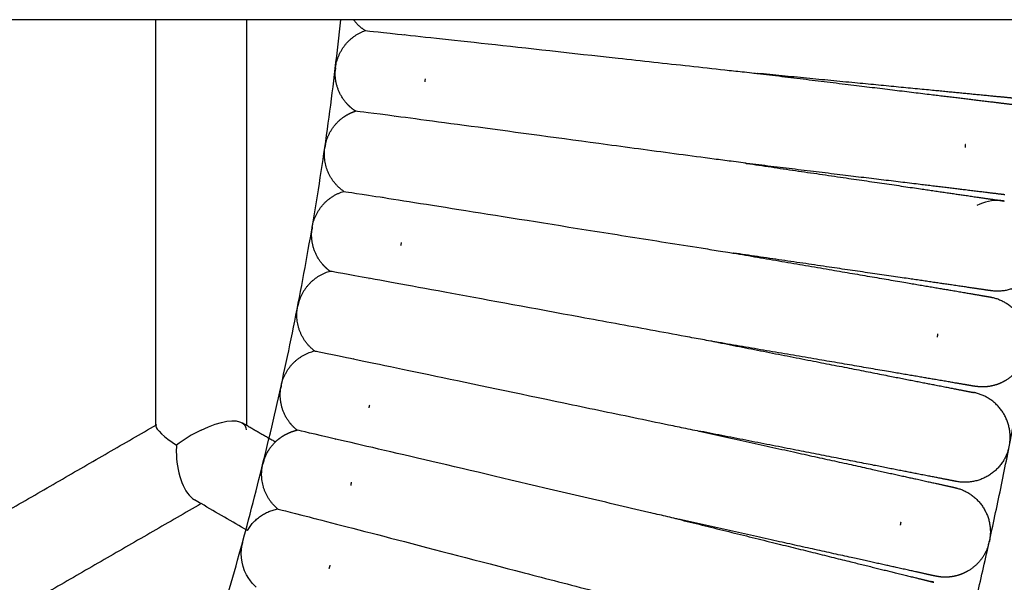
# Model space of a CAD drawing. Units: millimetres. Extents: x 197586 to 219846, y 3015 to 17841.
# Drawn here: x 209020 to 209144, y 7318 to 7389 of the extents above; entities that cross this region are included whole.
import ezdxf

# ---------------------------------------------------------------- set-up
doc = ezdxf.new("R2010")
doc.units = ezdxf.units.MM

msp = doc.modelspace()

# ---------------------------------------------------------------- linework, layer by layer
at = {"color": 0, "lineweight": -3}
for points, weights, degree, knots in [([(208847.75, 7067.14), (208942.56, 7119.92), (208999.81, 7212.09), (209050.34, 7293.43), (209060.5, 7388.64)], [0.870308841162, 0.903089023473, 1, 0.913492833306, 0.878086131961], 2, [1232.644859, 1232.644859, 1232.644859, 1385.448137, 1385.448137, 1521.847327, 1521.847327, 1521.847327]), ([(209062.33, 7377.15), (209061.93, 7377.41), (209061.57, 7377.72), (209061.25, 7378.08), (209060.19, 7379.25), (209059.71, 7380.7), (209059.78, 7382.19)], [1.33460184938, 1.33460184938, 1.33460184938, 1.33460184938, 1.33460184938, 1.41092900825, 1.563583326], 3, [213.532045, 213.532045, 213.532045, 213.532045, 215.238664, 215.238664, 215.238664, 219.829902, 219.829902, 219.829902, 219.829902]), ([(209112.86, 7381.89), (209120.71, 7380.93), (209127.93, 7380.06), (209133.75, 7379.35), (209137.58, 7378.89), (209140.58, 7378.52), (209143.51, 7378.17), (209144.22, 7378.08), (209144.84, 7378), (209144.96, 7377.99), (209145.16, 7377.97), (209145.23, 7377.96), (209145.3, 7377.95), (209145.32, 7377.95), (209145.34, 7377.94), (209145.34, 7377.94), (209145.35, 7377.94)], [1.0973617859, 1.03245392863, 1, 1, 1, 1, 1, 1, 1, 1, 1, 1, 1, 1, 1, 1, 1], 3, [71.520844, 71.520844, 71.520844, 71.520844, 95.731069, 95.731069, 95.731069, 112.19812, 112.19812, 119.992535, 119.992535, 122.49341, 122.49341, 124.94162, 124.94162, 126.137945, 126.137945, 126.736087, 126.736087, 126.736087, 126.736087]), ([(209145.44, 7378.73), (209145.44, 7378.73), (209145.42, 7378.73), (209145.41, 7378.73), (209145.39, 7378.73), (209145.32, 7378.74), (209145.24, 7378.75), (209145.05, 7378.77), (209144.92, 7378.78), (209144.31, 7378.84), (209143.59, 7378.91), (209140.65, 7379.19), (209137.64, 7379.48), (209133.81, 7379.86), (209127.97, 7380.42), (209120.73, 7381.12), (209112.86, 7381.89)], [0.853552525021, 0.853552525021, 0.853552525021, 0.853552525021, 0.853552525021, 0.853552525021, 0.853552525021, 0.853552525021, 0.853552525021, 0.853552525021, 0.853552525021, 0.853552525021, 0.853552525021, 0.853552525021, 0.853552525021, 0.881253658015, 0.936655924005], 3, [8.681688, 8.681688, 8.681688, 8.681688, 8.734435, 8.734435, 9.969578, 9.969578, 12.497227, 12.497227, 15.07925, 15.07925, 23.126578, 23.126578, 40.127951, 40.127951, 40.127951, 64.338176, 64.338176, 64.338176, 64.338176]), ([(209058.55, 7372.96), (209058.87, 7374.41), (209059.72, 7375.69), (209061.04, 7376.54), (209061.45, 7376.8), (209061.88, 7377), (209062.33, 7377.15)], [0.999999003592, 0.902368027935, 0.853552540106, 0.853552540106, 0.853552540106, 0.853552540106, 0.853552540106], 3, [0, 0, 0, 0, 4.591237, 4.591237, 4.591237, 5.69179, 5.69179, 5.69179, 5.69179]), ([(209143.97, 7366.63), (209143.97, 7366.63), (209143.96, 7366.63), (209143.95, 7366.63), (209143.93, 7366.63), (209143.86, 7366.64), (209143.79, 7366.65), (209143.59, 7366.68), (209143.46, 7366.69), (209142.85, 7366.77), (209142.14, 7366.85), (209139.21, 7367.21), (209136.2, 7367.57), (209132.38, 7368.04), (209126.56, 7368.74), (209119.35, 7369.62), (209111.51, 7370.57)], [0.853552525033, 0.853552525033, 0.853552525033, 0.853552525033, 0.853552525033, 0.853552525033, 0.853552525033, 0.853552525033, 0.853552525033, 0.853552525033, 0.853552525033, 0.853552525033, 0.853552525033, 0.853552525033, 0.853552525033, 0.881209919528, 0.93652470852], 3, [9.194041, 9.194041, 9.194041, 9.194041, 9.790736, 9.790736, 10.984219, 10.984219, 13.426612, 13.426612, 15.921544, 15.921544, 23.69744, 23.69744, 40.125364, 40.125364, 40.125364, 64.316469, 64.316469, 64.316469, 64.316469]), ([(209111.51, 7370.57), (209119.32, 7369.43), (209126.51, 7368.38), (209132.31, 7367.53), (209136.12, 7366.98), (209139.12, 7366.54), (209142.04, 7366.11), (209142.75, 7366.01), (209143.36, 7365.92), (209143.49, 7365.9), (209143.68, 7365.87), (209143.75, 7365.86), (209143.82, 7365.85), (209143.84, 7365.85), (209143.85, 7365.85), (209143.87, 7365.84), (209143.87, 7365.84)], [1.09720633221, 1.03240211074, 1, 1, 1, 1, 1, 1, 1, 1, 1, 1, 1, 1, 1, 1, 1], 3, [71.540179, 71.540179, 71.540179, 71.540179, 95.731069, 95.731069, 95.731069, 112.746981, 112.746981, 120.801191, 120.801191, 123.385421, 123.385421, 125.915232, 125.915232, 127.151431, 127.151431, 127.183125, 127.183125, 127.183125, 127.183125]), ([(209059.14, 7357.01), (209058.75, 7357.29), (209058.41, 7357.62), (209058.1, 7357.99), (209057.1, 7359.2), (209056.69, 7360.68), (209056.84, 7362.16)], [0.972328702458, 0.972328702458, 0.972328702458, 0.972328702458, 0.972328702458, 1.02793711285, 1.13915393363], 3, [212.170453, 212.170453, 212.170453, 212.170453, 213.874596, 213.874596, 213.874596, 218.465834, 218.465834, 218.465834, 218.465834]), ([(209109.84, 7359.3), (209117.63, 7357.97), (209124.8, 7356.74), (209130.58, 7355.75), (209134.38, 7355.1), (209137.36, 7354.6), (209140.28, 7354.1), (209140.98, 7353.98), (209141.59, 7353.87), (209141.72, 7353.85), (209141.91, 7353.82), (209141.98, 7353.81), (209142.05, 7353.79), (209142.07, 7353.79), (209142.09, 7353.79), (209142.09, 7353.79), (209142.1, 7353.79)], [1.09736178531, 1.03245392844, 1, 1, 1, 1, 1, 1, 1, 1, 1, 1, 1, 1, 1, 1, 1], 3, [71.520844, 71.520844, 71.520844, 71.520844, 95.731069, 95.731069, 95.731069, 112.198083, 112.198083, 119.992481, 119.992481, 122.49335, 122.49335, 124.941555, 124.941555, 126.137878, 126.137878, 126.736018, 126.736018, 126.736018, 126.736018]), ([(209142.22, 7354.57), (209142.22, 7354.57), (209142.21, 7354.57), (209142.2, 7354.57), (209142.18, 7354.57), (209142.11, 7354.58), (209142.03, 7354.6), (209141.84, 7354.62), (209141.71, 7354.64), (209141.1, 7354.73), (209140.39, 7354.84), (209137.47, 7355.26), (209134.48, 7355.7), (209130.66, 7356.26), (209124.86, 7357.1), (209117.66, 7358.16), (209109.84, 7359.3)], [0.853552525025, 0.853552525025, 0.853552525025, 0.853552525025, 0.853552525025, 0.853552525025, 0.853552525025, 0.853552525025, 0.853552525025, 0.853552525025, 0.853552525025, 0.853552525025, 0.853552525025, 0.853552525025, 0.853552525025, 0.881253657852, 0.936655923505], 3, [9.261314, 9.261314, 9.261314, 9.261314, 9.85678, 9.85678, 11.047802, 11.047802, 13.485161, 13.485161, 15.974951, 15.974951, 23.734819, 23.734819, 40.128882, 40.128882, 40.128882, 64.339108, 64.339108, 64.339108, 64.339108]), ([(209107.95, 7348.06), (209115.7, 7346.54), (209122.82, 7345.15), (209128.57, 7344.02), (209132.36, 7343.28), (209135.32, 7342.7), (209138.22, 7342.13), (209138.92, 7341.99), (209139.53, 7341.87), (209139.66, 7341.85), (209139.85, 7341.81), (209139.92, 7341.8), (209139.99, 7341.78), (209140.01, 7341.78), (209140.03, 7341.78), (209140.03, 7341.78), (209140.03, 7341.78)], [0.936475338622, 0.881194039936, 0.853553390593, 0.853553390593, 0.853553390593, 0.853553390593, 0.853553390593, 0.853553390593, 0.853553390593, 0.853553390593, 0.853553390593, 0.853553390593, 0.853553390593, 0.853553390593, 0.853553390593, 0.853553390593, 0.853553390593], 3, [80.3232, 80.3232, 80.3232, 80.3232, 104.506968, 104.506968, 104.506968, 120.974004, 120.974004, 128.768412, 128.768412, 131.269284, 131.269284, 133.717492, 133.717492, 134.913818, 134.913818, 135.511959, 135.511959, 135.511959, 135.511959]), ([(209140.18, 7342.55), (209140.17, 7342.55), (209140.17, 7342.55), (209140.15, 7342.56), (209140.13, 7342.56), (209140.06, 7342.57), (209139.99, 7342.58), (209139.8, 7342.62), (209139.67, 7342.64), (209139.06, 7342.74), (209138.36, 7342.86), (209135.44, 7343.36), (209132.46, 7343.87), (209128.67, 7344.52), (209122.89, 7345.51), (209115.73, 7346.73), (209107.95, 7348.06)], [0.853552525031, 0.853552525031, 0.853552525031, 0.853552525031, 0.853552525031, 0.853552525031, 0.853552525031, 0.853552525031, 0.853552525031, 0.853552525031, 0.853552525031, 0.853552525031, 0.853552525031, 0.853552525031, 0.853552525031, 0.881193114402, 0.936474293144], 3, [9.194041, 9.194041, 9.194041, 9.194041, 9.790737, 9.790737, 10.98422, 10.98422, 13.426612, 13.426612, 15.921544, 15.921544, 23.697439, 23.697439, 40.125361, 40.125361, 40.125361, 64.309115, 64.309115, 64.309115, 64.309115]), ([(209146.68, 7346.81), (209146.32, 7345.37), (209145.44, 7344.11), (209144.09, 7343.3), (209143.54, 7342.96), (209142.93, 7342.72), (209141.92, 7342.51), (209141.55, 7342.47), (209141.05, 7342.47), (209140.93, 7342.47), (209140.66, 7342.5), (209140.34, 7342.53), (209140.18, 7342.55)], [1, 0.902368927062, 0.853553390593, 0.853553390593, 0.853553390593, 0.853553390593, 0.853553390593, 0.853553390593, 0.853553390593, 0.853553390593, 0.853553390593, 0.853553390593, 0.853553390593], 3, [0, 0, 0, 0, 4.591237, 4.591237, 4.591237, 6.628345, 6.628345, 7.798182, 7.798182, 8.174959, 8.174959, 8.67116, 8.67116, 8.67116, 8.67116]), ([(209054.98, 7337.04), (209054.61, 7337.34), (209054.28, 7337.69), (209053.99, 7338.07), (209053.05, 7339.33), (209052.71, 7340.83), (209052.93, 7342.3)], [0.972328702458, 0.972328702458, 0.972328702458, 0.972328702458, 0.972328702458, 1.02793711285, 1.13915393363], 3, [212.180702, 212.180702, 212.180702, 212.180702, 213.885902, 213.885902, 213.885902, 218.477139, 218.477139, 218.477139, 218.477139]), ([(209052.26, 7335.57), (209052.67, 7335.96), (209053.13, 7336.29), (209053.64, 7336.55), (209054.06, 7336.77), (209054.52, 7336.94), (209054.98, 7337.04)], [0.872794635608, 0.85996657194, 0.853552540106, 0.853552540106, 0.853552540106, 0.853552540106, 0.853552540106], 3, [2.926995, 2.926995, 2.926995, 2.926995, 4.591237, 4.591237, 4.591237, 5.691789, 5.691789, 5.691789, 5.691789]), ([(209137.84, 7330.59), (209137.84, 7330.59), (209137.84, 7330.59), (209137.82, 7330.6), (209137.8, 7330.6), (209137.73, 7330.61), (209137.66, 7330.63), (209137.47, 7330.67), (209137.34, 7330.69), (209136.73, 7330.81), (209136.03, 7330.95), (209133.13, 7331.51), (209130.17, 7332.09), (209126.38, 7332.84), (209120.63, 7333.96), (209113.5, 7335.36), (209105.75, 7336.88)], [1, 1, 1, 1, 1, 1, 1, 1, 1, 1, 1, 1, 1, 1, 1, 1.03238860679, 1.09716582038], 3, [9.243954, 9.243954, 9.243954, 9.243954, 9.839882, 9.839882, 11.031829, 11.031829, 13.471078, 13.471078, 15.962799, 15.962799, 23.728688, 23.728688, 40.135469, 40.135469, 40.135469, 64.321318, 64.321318, 64.321318, 64.321318]), ([(209105.75, 7336.87), (209113.46, 7335.17), (209120.56, 7333.6), (209126.28, 7332.34), (209130.04, 7331.51), (209132.99, 7330.85), (209135.88, 7330.22), (209136.58, 7330.06), (209137.18, 7329.93), (209137.31, 7329.9), (209137.5, 7329.86), (209137.57, 7329.84), (209137.64, 7329.83), (209137.66, 7329.82), (209137.67, 7329.82), (209137.69, 7329.82), (209137.69, 7329.82)], [1.09716990837, 1.03238996946, 1, 1, 1, 1, 1, 1, 1, 1, 1, 1, 1, 1, 1, 1, 1], 3, [71.544712, 71.544712, 71.544712, 71.544712, 95.731069, 95.731069, 95.731069, 112.726121, 112.726121, 120.770458, 120.770458, 123.35152, 123.35152, 125.87823, 125.87823, 127.112913, 127.112913, 127.175062, 127.175062, 127.175062, 127.175062]), ([(209103.3, 7325.75), (209110.96, 7323.86), (209118.01, 7322.12), (209123.7, 7320.71), (209127.45, 7319.79), (209130.38, 7319.07), (209133.25, 7318.36), (209133.94, 7318.19), (209134.55, 7318.04), (209134.67, 7318.01), (209134.86, 7317.96), (209134.93, 7317.95), (209135, 7317.93), (209135.02, 7317.93), (209135.04, 7317.92), (209135.04, 7317.92), (209135.04, 7317.92)], [0.936475392575, 0.88119405792, 0.853553390593, 0.853553390593, 0.853553390593, 0.853553390593, 0.853553390593, 0.853553390593, 0.853553390593, 0.853553390593, 0.853553390593, 0.853553390593, 0.853553390593, 0.853553390593, 0.853553390593, 0.853553390593, 0.853553390593], 3, [80.323198, 80.323198, 80.323198, 80.323198, 104.506974, 104.506974, 104.506974, 120.899376, 120.899376, 128.658458, 128.658458, 131.147995, 131.147995, 133.585107, 133.585107, 134.776009, 134.776009, 135.371439, 135.371439, 135.371439, 135.371439]), ([(209135.23, 7318.69), (209135.23, 7318.69), (209135.21, 7318.69), (209135.2, 7318.69), (209135.18, 7318.7), (209135.11, 7318.71), (209135.04, 7318.73), (209134.85, 7318.77), (209134.72, 7318.8), (209134.12, 7318.93), (209133.42, 7319.09), (209130.53, 7319.73), (209127.58, 7320.38), (209123.82, 7321.21), (209118.1, 7322.47), (209111.01, 7324.04), (209103.3, 7325.75)], [0.853552524994, 0.853552524994, 0.853552524994, 0.853552524994, 0.853552524994, 0.853552524994, 0.853552524994, 0.853552524994, 0.853552524994, 0.853552524994, 0.853552524994, 0.853552524994, 0.853552524994, 0.853552524994, 0.853552524994, 0.8811931323, 0.936474346911], 3, [8.673073, 8.673073, 8.673073, 8.673073, 8.680358, 8.680358, 9.917904, 9.917904, 12.450478, 12.450478, 15.037531, 15.037531, 23.100537, 23.100537, 40.135032, 40.135032, 40.135032, 64.318793, 64.318793, 64.318793, 64.318793]), ([(209141.92, 7322.63), (209141.5, 7321.2), (209140.56, 7319.99), (209139.17, 7319.24), (209138.6, 7318.93), (209137.98, 7318.72), (209136.97, 7318.56), (209136.59, 7318.54), (209136.1, 7318.56), (209135.98, 7318.57), (209135.7, 7318.61), (209135.39, 7318.66), (209135.23, 7318.69)], [1, 0.902368927062, 0.853553390593, 0.853553390593, 0.853553390593, 0.853553390593, 0.853553390593, 0.853553390593, 0.853553390593, 0.853553390593, 0.853553390593, 0.853553390593, 0.853553390593], 3, [0, 0, 0, 0, 4.591237, 4.591237, 4.591237, 6.628345, 6.628345, 7.798182, 7.798182, 8.174959, 8.174959, 8.668486, 8.668486, 8.668486, 8.668486]), ([(209135.05, 7317.92), (209134.95, 7317.94), (209134.75, 7317.98), (209134.65, 7318), (209134.65, 7318), (209134.65, 7318), (209134.65, 7318)], [0.853553390593, 0.853553390593, 0.853553390593, 0.853553390593, 0.853553319455, 0.853553248316, 0.853553177177], 3, [135.9669052, 135.9669052, 135.9669052, 135.9669052, 136.3731757, 136.3731757, 136.3731757, 136.3731796, 136.3731796, 136.3731796, 136.3731796])]:
    msp.add_rational_spline(points, weights, degree=degree, knots=knots, dxfattribs=at)
for points, degree in [([(209037.23, 7388.64), (208985.94, 7388.64), (208934.65, 7388.64)], 2), ([(209048.62, 7388.64), (209042.93, 7388.64), (209037.23, 7388.64)], 2), ([(209062.06, 7388.64), (209055.34, 7388.64), (209048.62, 7388.64)], 2), ([(209149.79, 7388.64), (209105.93, 7388.64), (209062.06, 7388.64)], 2), ([(209349.37, 7388.64), (209273.34, 7343.79), (209197.3, 7298.94), (209121.26, 7254.1)], 3), ([(209129.35, 7277.44), (209192.19, 7314.51), (209255.04, 7351.57), (209317.88, 7388.64)], 3), ([(209071.07, 7380.82), (209071.09, 7380.95), (209071.11, 7381.08), (209071.13, 7381.22)], 3), ([(209067.25, 7376.49), (209067.26, 7376.49), (209067.27, 7376.5), (209067.29, 7376.5)], 3), ([(209068.04, 7360.25), (209068.07, 7360.38), (209068.1, 7360.51), (209068.12, 7360.64)], 3), ([(209064.02, 7356.11), (209064.04, 7356.11), (209064.05, 7356.12), (209064.06, 7356.12)], 3), ([(209064.03, 7339.85), (209064.06, 7339.98), (209064.1, 7340.11), (209064.13, 7340.24)], 3), ([(209037.31, 7337.72), (209037.25, 7337.69), (209037.22, 7337.64), (209037.22, 7337.57)], 3), ([(209042.92, 7337.05), (209045.49, 7338.28), (209047.29, 7338.45), (209048.1, 7337.94)], 3), ([(209048.1, 7337.94), (209048.41, 7337.74), (209048.57, 7337.45), (209048.58, 7337.08)], 3), ([(209037.22, 7337.57), (209037.2, 7337.16), (209038.26, 7336.17), (209039.82, 7335.14)], 3), ([(209042.92, 7337.05), (209041.8, 7336.51), (209040.72, 7335.86), (209039.82, 7335.14)], 3), ([(209039.82, 7335.14), (209039.8, 7334.75), (209039.79, 7334.36), (209039.81, 7333.96)], 3), ([(209059.81, 7335.91), (209059.83, 7335.91), (209059.84, 7335.91), (209059.85, 7335.92)], 3), ([(209039.81, 7333.96), (209039.89, 7331.38), (209040.81, 7329.04), (209042.07, 7328.29)], 3), ([(209042.92, 7327.8), (209042.64, 7327.96), (209042.35, 7328.13), (209042.07, 7328.29)], 3), ([(209048.74, 7324.44), (209046.81, 7325.55), (209044.87, 7326.67), (209042.92, 7327.8)], 3)]:
    msp.add_open_spline(points, degree=degree, dxfattribs=at)
for points, weights, degree in [([(209037.22, 7337.57), (209037.22, 7354.6), (209037.22, 7371.63), (209037.22, 7388.64)], [1.12638390583, 1.13770175576, 1.14977975229, 1.16261789542], 3), ([(209048.62, 7388.64), (209048.62, 7371.66), (209048.62, 7354.66), (209048.62, 7337.67)], [0.845414270765, 0.836095748221, 0.827327970283, 0.819110936952], 3), ([(209063.56, 7387.27), (209062.69, 7387.82), (209062.06, 7388.64)], [1, 0.954216616429, 0.940343296778], 2), ([(209129.8, 7277.71), (209147.14, 7331.93), (209152.1, 7388.64)], [0.918712049616, 0.89122600192, 0.875334465672], 2), ([(209059.88, 7382.99), (209060.5, 7386.18), (209063.56, 7387.27)], [1, 0.868623372328, 1], 2), ([(209068.53, 7386.75), (209068.51, 7386.74), (209068.5, 7386.73)], [0.998204115749, 0.999096829869, 1], 2), ([(209059.81, 7382.59), (209059.79, 7382.39), (209059.78, 7382.19)], [1, 0.999364474567, 1], 2), ([(209059.81, 7382.59), (209059.84, 7382.79), (209059.88, 7382.99)], [1, 0.999363201313, 1], 2), ([(209112.86, 7381.89), (209112.85, 7381.89), (209112.84, 7381.89), (209112.83, 7381.89)], [0.936655924005, 0.936731330167, 0.936806787645, 0.93688229644], 3), ([(209067.28, 7376.47), (209067.27, 7376.48), (209067.26, 7376.49), (209067.25, 7376.49)], [0.73944400945, 0.739721724118, 0.740001301681, 0.740282742138], 3), ([(209058.43, 7372.16), (209058.44, 7372.36), (209058.47, 7372.56)], [1, 0.999364475991, 1], 2), ([(209058.55, 7372.96), (209058.5, 7372.76), (209058.47, 7372.56)], [1, 0.999363201306, 1], 2), ([(209139.01, 7372.97), (209138.99, 7372.84), (209138.98, 7372.7), (209138.97, 7372.57)], [1.10766168623, 1.09795460488, 1.08876972122, 1.08010703524], 3), ([(209060.86, 7367.06), (209058.19, 7368.91), (209058.43, 7372.16)], [1, 0.868623377507, 1], 2), ([(209111.46, 7370.58), (209111.47, 7370.58), (209111.49, 7370.57), (209111.51, 7370.57)], [1.09762692479, 1.09748657594, 1.09734637842, 1.09720633221], 3), ([(209056.97, 7362.96), (209057.75, 7366.12), (209060.86, 7367.06)], [1, 0.868623372382, 1], 2), ([(209065.79, 7366.29), (209065.78, 7366.29), (209065.76, 7366.28)], [0.998385769578, 0.999188665917, 1], 2), ([(209056.89, 7362.56), (209056.86, 7362.36), (209056.84, 7362.16)], [1, 0.999364474567, 1], 2), ([(209056.89, 7362.56), (209056.92, 7362.76), (209056.97, 7362.96)], [1, 0.999363201315, 1], 2), ([(209109.84, 7359.3), (209109.83, 7359.3), (209109.82, 7359.3), (209109.81, 7359.3)], [0.936655923505, 0.936737678812, 0.93681949444, 0.93690137039], 3), ([(209148.61, 7358.98), (209147.47, 7353.8), (209142.22, 7354.57)], [1, 0.73186917917, 1], 2), ([(209059.14, 7357.01), (209056.01, 7356.14), (209055.16, 7353)], [1, 0.868623372321, 1], 2), ([(209064.05, 7356.09), (209064.04, 7356.1), (209064.02, 7356.11)], [0.998280668071, 0.999135544029, 1], 2), ([(209142.1, 7353.79), (209142.24, 7353.76), (209142.38, 7353.73)], [1, 0.999696091528, 1], 2), ([(209142.38, 7353.73), (209147.31, 7352.64), (209146.81, 7347.61)], [1, 0.748451995146, 1], 2), ([(209055, 7352.21), (209055.03, 7352.41), (209055.06, 7352.61)], [1, 0.999364474567, 1], 2), ([(209055.16, 7353), (209055.1, 7352.81), (209055.06, 7352.61)], [1, 0.999363201317, 1], 2), ([(209057.18, 7347), (209054.6, 7348.98), (209055, 7352.21)], [1, 0.868623377527, 1], 2), ([(209135.52, 7349.13), (209135.5, 7349), (209135.48, 7348.86), (209135.47, 7348.73)], [0.945448387896, 0.937164973074, 0.929327056228, 0.92193463736], 3), ([(209053.1, 7343.09), (209054.03, 7346.21), (209057.18, 7347)], [1, 0.868623372431, 1], 2), ([(209062.07, 7345.99), (209062.05, 7345.99), (209062.04, 7345.98)], [0.99840368898, 0.999197719245, 1], 2), ([(209053, 7342.7), (209052.96, 7342.5), (209052.93, 7342.3)], [1, 0.999364474574, 1], 2), ([(209053, 7342.7), (209053.04, 7342.9), (209053.1, 7343.09)], [1, 0.999363201296, 1], 2), ([(209140.31, 7341.71), (209140.18, 7341.75), (209140.04, 7341.77)], [1, 0.999696384813, 1], 2), ([(209144.6, 7335.49), (209145.21, 7340.5), (209140.31, 7341.71)], [1, 0.748451995126, 1], 2), ([(208985.94, 7308.06), (209012.14, 7323.19), (209037.31, 7337.72)], [0.962036763616, 0.978664867671, 0.997841692665], 2), ([(209048.11, 7337.96), (209048.37, 7337.81), (209048.62, 7337.67)], [0.966314218082, 0.966482896028, 0.966651826298], 2), ([(209048.62, 7337.67), (209050.44, 7336.61), (209052.26, 7335.57)], [0.966651826298, 0.967875460215, 0.969112332865], 2), ([(209105.75, 7336.88), (209105.75, 7336.88), (209105.75, 7336.87), (209105.75, 7336.87)], [1.0972029411, 1.09719192925, 1.09718091834, 1.09716990837], 3), ([(209105.75, 7336.88), (209105.75, 7336.88), (209105.75, 7336.88), (209105.75, 7336.88)], [1.09716582038, 1.09717817706, 1.09719053492, 1.09720289396], 3), ([(209050.81, 7333.23), (209051.09, 7334.1), (209051.57, 7334.9), (209052.26, 7335.57)], [0.999999003593, 0.937757523152, 0.895356067157, 0.872794635608], 3), ([(209059.84, 7335.89), (209059.83, 7335.9), (209059.82, 7335.9), (209059.81, 7335.91)], [0.739444009346, 0.739721724042, 0.740001301633, 0.740282742119], 3), ([(209144.44, 7334.69), (209143.06, 7329.57), (209137.85, 7330.59)], [1, 0.73186996077, 1], 2), ([(209050.61, 7332.45), (209050.65, 7332.65), (209050.7, 7332.84)], [1, 0.999364475991, 1], 2), ([(209050.81, 7333.23), (209050.74, 7333.04), (209050.7, 7332.84)], [1, 0.999363201308, 1], 2), ([(209052.54, 7327.14), (209050.06, 7329.24), (209050.61, 7332.45)], [1, 0.868623377531, 1], 2), ([(209061.76, 7330.12), (209061.79, 7330.25), (209061.82, 7330.38), (209061.84, 7330.51)], [0.806969133395, 0.799904959897, 0.793220463008, 0.786915642727], 3), ([(209137.69, 7329.82), (209137.82, 7329.79), (209137.96, 7329.75)], [1, 0.99969554249, 1], 2), ([(209137.96, 7329.75), (209142.83, 7328.42), (209142.09, 7323.42)], [1, 0.748451995135, 1], 2), ([(209042.92, 7327.8), (209017.78, 7313.29), (208991.61, 7298.18)], [0.997775376525, 0.978627008857, 0.962020971903], 2), ([(209048.74, 7324.44), (209050.04, 7326.64), (209052.54, 7327.14)], [0.959243122472, 0.893843130414, 1], 2), ([(209057.38, 7325.9), (209057.36, 7325.89), (209057.34, 7325.89)], [0.998129361577, 0.999059005722, 1], 2), ([(209130.89, 7325.48), (209130.86, 7325.35), (209130.84, 7325.22), (209130.82, 7325.08)], [0.94544838798, 0.937162875728, 0.929323087088, 0.921929022061], 3), ([(209048.15, 7323.05), (209048.1, 7322.85), (209048.06, 7322.65)], [1, 0.999364475991, 1], 2), ([(209048.15, 7323.05), (209048.21, 7323.24), (209048.28, 7323.43)], [1, 0.999363201316, 1], 2), ([(209141.92, 7322.63), (209141.98, 7322.82), (209142.02, 7323.02)], [1, 0.999364155864, 1], 2), ([(209142.09, 7323.42), (209142.07, 7323.22), (209142.02, 7323.02)], [1, 0.999363515825, 1], 2), ([(209059.03, 7319.66), (209059.08, 7319.79), (209059.12, 7319.92), (209059.15, 7320.05)], [0.92192902247, 0.929323087393, 0.937162875914, 0.945448388033], 3)]:
    msp.add_rational_spline(points, weights, degree=degree, dxfattribs=at)
for points, knots in [([(209063.56, 7387.27), (209063.56, 7387.27), (209064.96, 7387.13), (209070.29, 7386.55), (209074.22, 7386.13), (209083.81, 7385.08), (209089.45, 7384.45), (209098.31, 7383.48), (209101.33, 7383.15), (209105.82, 7382.66), (209107.31, 7382.5), (209109.51, 7382.25), (209110.24, 7382.18), (209111.66, 7382.03), (209112.83, 7381.89), (209112.83, 7381.89)], [0, 0, 0, 0, 0.096522, 0.096522, 0.1930439, 0.1930439, 0.2895431, 0.2895431, 0.3380371, 0.3380371, 0.362284, 0.362284, 0.3744075, 0.3744075, 0.3864117, 0.3864117, 0.3864117, 0.3864117]), ([(209111.46, 7370.58), (209111.46, 7370.58), (209110.29, 7370.74), (209108.87, 7370.93), (209108.14, 7371.02), (209105.95, 7371.32), (209104.47, 7371.51), (209099.99, 7372.11), (209096.97, 7372.52), (209088.15, 7373.71), (209082.52, 7374.47), (209072.96, 7375.75), (209069.04, 7376.27), (209063.73, 7376.97), (209062.33, 7377.15), (209062.33, 7377.15)], [-0.386323, -0.386323, -0.386323, -0.386323, -0.3743337, -0.3743337, -0.3622124, -0.3622124, -0.3379698, -0.3379698, -0.2894846, -0.2894846, -0.1930049, -0.1930049, -0.0965025, -0.0965025, 0, 0, 0, 0]), ([(209060.86, 7367.06), (209060.86, 7367.06), (209062.25, 7366.84), (209067.55, 7366.02), (209071.45, 7365.4), (209080.97, 7363.89), (209086.58, 7362.99), (209095.38, 7361.59), (209098.38, 7361.11), (209102.84, 7360.41), (209104.32, 7360.17), (209106.51, 7359.83), (209107.23, 7359.71), (209108.64, 7359.49), (209109.81, 7359.3), (209109.81, 7359.3)], [0, 0, 0, 0, 0.0965025, 0.0965025, 0.1930049, 0.1930049, 0.2894846, 0.2894846, 0.3379698, 0.3379698, 0.3622124, 0.3622124, 0.3743337, 0.3743337, 0.3863349, 0.3863349, 0.3863349, 0.3863349]), ([(209143.87, 7365.84), (209143.87, 7365.84), (209143.81, 7365.85), (209143.69, 7365.87), (209143.58, 7365.88), (209143.47, 7365.89), (209142.39, 7365.97), (209141.36, 7365.74), (209140.47, 7365.29)], [127.189475, 127.189475, 127.189475, 127.189475, 127.189925, 127.189925, 127.595809, 127.595809, 127.595809, 130.992962, 130.992962, 130.992962, 130.992962]), ([(209107.95, 7348.06), (209107.95, 7348.06), (209107.65, 7348.11), (209107.33, 7348.17), (209107.16, 7348.2), (209106.65, 7348.3), (209106.3, 7348.36), (209105.25, 7348.55), (209104.54, 7348.68), (209102.38, 7349.08), (209100.91, 7349.35), (209096.5, 7350.16), (209093.54, 7350.7), (209084.79, 7352.31), (209079.2, 7353.35), (209069.71, 7355.09), (209065.81, 7355.8), (209060.53, 7356.76), (209059.14, 7357.01), (209059.14, 7357.01)], [-0.5552959, -0.5552959, -0.5552959, -0.5552959, -0.5513063, -0.5513063, -0.5469774, -0.5469774, -0.5383196, -0.5383196, -0.5210038, -0.5210038, -0.4863724, -0.4863724, -0.4171096, -0.4171096, -0.278096, -0.278096, -0.139048, -0.139048, 0, 0, 0, 0]), ([(209057.18, 7347), (209057.18, 7347), (209058.56, 7346.72), (209063.82, 7345.63), (209067.7, 7344.83), (209077.15, 7342.85), (209082.71, 7341.69), (209091.43, 7339.86), (209094.39, 7339.24), (209098.79, 7338.33), (209100.25, 7338.02), (209102.41, 7337.57), (209103.12, 7337.42), (209104.51, 7337.13), (209105.64, 7336.9), (209105.75, 7336.88)], [0, 0, 0, 0, 0.1012734, 0.1012734, 0.2025467, 0.2025467, 0.3037963, 0.3037963, 0.3544085, 0.3544085, 0.3797146, 0.3797146, 0.3923676, 0.3923676, 0.4047898, 0.4047898, 0.4047898, 0.4047898]), ([(209103.3, 7325.75), (209103.3, 7325.75), (209103, 7325.81), (209102.69, 7325.89), (209102.52, 7325.93), (209102.01, 7326.05), (209101.67, 7326.13), (209100.63, 7326.37), (209099.92, 7326.53), (209097.78, 7327.04), (209096.33, 7327.37), (209091.97, 7328.39), (209089.03, 7329.08), (209080.37, 7331.12), (209074.84, 7332.42), (209065.44, 7334.62), (209061.58, 7335.51), (209056.35, 7336.73), (209054.98, 7337.04), (209054.98, 7337.04)], [-0.5548678, -0.5548678, -0.5548678, -0.5548678, -0.5508821, -0.5508821, -0.5465565, -0.5465565, -0.5379052, -0.5379052, -0.5206027, -0.5206027, -0.4859976, -0.4859976, -0.4167874, -0.4167874, -0.2778812, -0.2778812, -0.1389406, -0.1389406, 0, 0, 0, 0]), ([(209052.54, 7327.14), (209052.54, 7327.14), (209053.9, 7326.79), (209059.11, 7325.45), (209062.94, 7324.46), (209072.28, 7322.04), (209077.79, 7320.6), (209086.39, 7318.36), (209089.31, 7317.6), (209093.64, 7316.48), (209095.08, 7316.1), (209097.2, 7315.55), (209097.9, 7315.37), (209098.94, 7315.1), (209099.28, 7315.01), (209099.79, 7314.88), (209099.95, 7314.84), (209100.26, 7314.76), (209100.58, 7314.68), (209100.58, 7314.68)], [0, 0, 0, 0, 0.1442719, 0.1442719, 0.2885438, 0.2885438, 0.4327797, 0.4327797, 0.5045595, 0.5045595, 0.5404494, 0.5404494, 0.5583943, 0.5583943, 0.5673668, 0.5673668, 0.571853, 0.571853, 0.5760178, 0.5760178, 0.5760178, 0.5760178]), ([(209049.86, 7317.3), (209049.5, 7317.62), (209049.19, 7317.98), (209048.92, 7318.37), (209048.08, 7319.63), (209047.77, 7321.17), (209048.06, 7322.65)], [129.776087, 129.776087, 129.776087, 129.776087, 131.275172, 131.275172, 131.275172, 135.866409, 135.866409, 135.866409, 135.866409])]:
    msp.add_open_spline(points, degree=3, knots=knots, dxfattribs=at)

doc.saveas('drawing.dxf')
